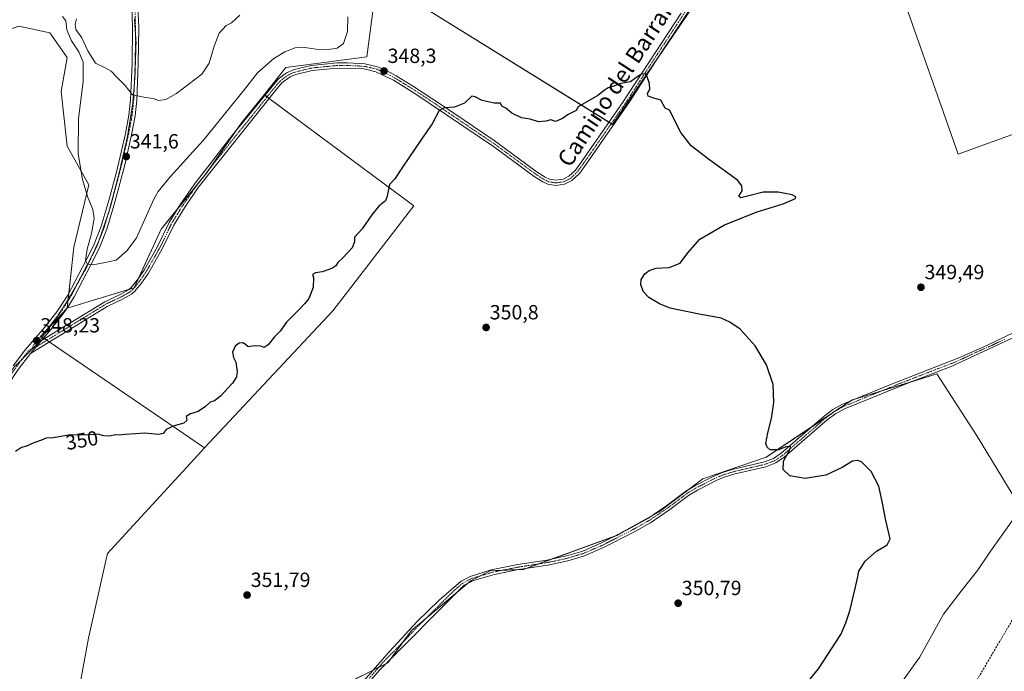
# Model space of a CAD drawing. Units: metres. Extents: x 601563 to 605041, y 4664395 to 4666758.
# Drawn here: x 603889 to 604369, y 4665323 to 4665641 of the extents above; entities that cross this region are included whole.
import ezdxf
from ezdxf.enums import TextEntityAlignment as Align

# ---------------------------------------------------------------- set-up
doc = ezdxf.new("R2010")
doc.units = ezdxf.units.M
doc.header["$MEASUREMENT"] = 0
for name, pattern in [('TRAZO_Y_PUNTO', [1, 0.5, -0.25, 0, -0.25]), ('TRAZOS2', [0.375, 0.25, -0.125]), ('TRAZOSX2', [1.5, 1, -0.5])]:
    doc.linetypes.add(name, pattern=pattern)
for name, color, linetype, lineweight in [('Camino', 19, 'Continuous', 0), ('Camino Cxs', 19, 'Continuous', 0), ('Camino eje', 39, 'TRAZO_Y_PUNTO', 13), ('Carátula', 7, 'Continuous', 5), ('Corriente artificial lineal', 5, 'TRAZOSX2', 13), ('Cultivos herbáceos CxS', 92, 'Continuous', 0), ('Cultivos leñosos', 92, 'Continuous', 0), ('Cultivos leñosos CxS', 92, 'Continuous', 0), ('Curva de nivel maestra', 36, 'Continuous', 30), ('Curva de nivel normal', 36, 'Continuous', 0), ('Matorral', 135, 'Continuous', 0), ('Matorral CxS', 135, 'Continuous', 0), ('Pista no pavimentada', 254, 'Continuous', 13), ('Pista no pavimentada Cxs', 254, 'Continuous', 0), ('Pista pavimentada eje', 135, 'TRAZO_Y_PUNTO', 0), ('Punto de cota en terreno', 7, 'Continuous', 0), ('Rótulo de curva de nivel directora', 19, 'Continuous', 0), ('Rótulo de punto de cota en terreno', 19, 'Continuous', 0), ('Texto cartográfico', 19, 'Continuous', 0), ('Vía pecuaria eje', 92, 'TRAZOS2', 0)]:
    doc.layers.add(name, color=color, linetype=linetype, lineweight=lineweight)
doc.styles.add('Arial', font='txt', dxfattribs={"height": 0.2})

# ---------------------------------------------------------------- blocks, each defined once
blk = doc.blocks.new('*U169')
at = {"layer": 'Curva de nivel normal', "color": 36, "linetype": 'Continuous', "lineweight": 0}
blk.add_polyline3d([(603916.29, 4665641.56, 340), (603915.59, 4665638.92, 340), (603915.96, 4665636.33, 340), (603918.8, 4665632.28, 340), (603921.77, 4665625.86, 340), (603925.52, 4665619.88, 340), (603929.53, 4665617.97, 340), (603933.23, 4665615.9, 340), (603936.12, 4665612.92, 340), (603940.02, 4665609.02, 340), (603943.53, 4665604.42, 340), (603946.76, 4665603.77, 340), (603949.96, 4665603.15, 340), (603953.61, 4665602.57, 340), (603956.26, 4665601.6, 340), (603959.88, 4665602.14, 340), (603964.98, 4665605, 340), (603970.51, 4665609.36, 340), (603977.42, 4665614.52, 340), (603981.02, 4665619.79, 340), (603983.36, 4665628.13, 340), (603985.84, 4665634.51, 340), (603989.2, 4665638.25, 340), (603991.81, 4665639.49, 340), (603995.98, 4665643.26, 340)], dxfattribs=at)
blk = doc.blocks.new('5PATER')
at = {"layer": 'Carátula', "linetype": 'Continuous', "lineweight": 5}
h = blk.add_hatch(color=250, dxfattribs=at)
edge = h.paths.add_edge_path()
edge.add_ellipse((0, 0.01), major_axis=(-1.33, -1.34), ratio=0.999422, start_angle=0, end_angle=360)

msp = doc.modelspace()

# ---------------------------------------------------------------- linework, layer by layer
at = {"layer": 'Camino', "color": 19, "linetype": 'Continuous', "lineweight": 0}
for points in [[(604216, 4665647.05, 348.84), (604202.24, 4665626.18, 349.66), (604185.97, 4665601.02, 350.09), (604164.84, 4665570.57, 350.3), (604161.48, 4665566.03, 350.35), (604157.88, 4665562.56, 350.34), (604154.3, 4665560.8, 350.37), (604150.03, 4665560.13, 350.37), (604146.13, 4665560.76, 350.39), (604143.61, 4665561.98, 350.37), (604139.46, 4665564.64, 350.37), (604119.56, 4665579.25, 350.34), (604081.32, 4665605.06, 349.39), (604070.91, 4665611.49, 348.6), (604062.23, 4665615.7, 348.11), (604056.54, 4665617.03, 347.83), (604043.45, 4665617.43, 347.54), (604031.11, 4665616.22, 347.61), (604023.22, 4665614.3, 347.57), (604020.53, 4665613.2, 347.54), (604016.48, 4665610.26, 347.52), (604013.28, 4665606.57, 347.65), (603975.68, 4665559.12, 348.23), (603968.89, 4665549.34, 348.33), (603963.66, 4665540.81, 348.29), (603958.05, 4665529.24, 348.32), (603951.37, 4665517.47, 348.04), (603947.9, 4665512.52, 347.98), (603944.77, 4665508.62, 348.03), (603943.13, 4665507.23, 347.99), (603938.78, 4665504.74, 347.9), (603931.25, 4665501.17, 348.08), (603914.29, 4665490.77, 348.54), (603893.79, 4665478.24, 348.6)], [(603899.24, 4665484.57, 348.31), (603912.95, 4665492.96, 348.23), (603930.03, 4665503.43, 347.68), (603937.6, 4665507.01, 347.38), (603941.65, 4665509.33, 347.58), (603942.92, 4665510.41, 347.56), (603945.85, 4665514.06, 347.56), (603949.2, 4665518.84, 347.56), (603955.79, 4665530.43, 348.02), (603961.42, 4665542.04, 348.01), (603966.63, 4665550.57, 347.92), (603973.62, 4665560.65, 347.83), (603992.03, 4665584.34, 347.35), (604014.57, 4665611.99, 347.25), (604018.74, 4665615.16, 347.27), (604022.43, 4665616.74, 347.33), (604030.68, 4665618.75, 347.38), (604043.36, 4665620, 347.02), (604048.36, 4665620.08, 347.19), (604056.88, 4665619.59, 347.73), (604063.1, 4665618.13, 348.05), (604067.69, 4665616.13, 348.3), (604072.14, 4665613.73, 348.61), (604080.66, 4665608.53, 349.28), (604095.21, 4665598.93, 349.92), (604120, 4665582.06, 350.27), (604140.91, 4665566.75, 350.34), (604144.86, 4665564.21, 350.36), (604146.91, 4665563.23, 350.37), (604150.03, 4665562.72, 350.34), (604153.52, 4665563.27, 350.31), (604156.39, 4665564.68, 350.27), (604159.55, 4665567.72, 350.29), (604162.53, 4665571.74, 350.3), (604182.75, 4665600.79, 350.11), (604211.15, 4665644.25, 348.91)], [(604053.81, 4665315.62, 351.59), (604068.86, 4665332.86, 351.42), (604082.45, 4665347.41, 351.29), (604093.18, 4665357.87, 351.3), (604103.86, 4665367.15, 351.28), (604108.3, 4665369.47, 351.29), (604118.46, 4665372.57, 351.19), (604131.45, 4665375.18, 351.08), (604145.66, 4665377.4, 350.93), (604155.26, 4665379.46, 350.85), (604163.13, 4665381.83, 350.86), (604172.31, 4665385.82, 350.78), (604185.82, 4665392.7, 350.7), (604194.88, 4665397.75, 350.56), (604204.2, 4665404.06, 350.55), (604213.36, 4665410.99, 350.45), (604217.83, 4665413.68, 350.45), (604226.71, 4665418.26, 350.38), (604231.2, 4665420.16, 350.32), (604235.98, 4665421.62, 350.28), (604251.72, 4665425.34, 350.07), (604256.13, 4665427, 350.03), (604259.91, 4665429.54, 349.97), (604280.82, 4665447.69, 349.77), (604285.05, 4665450.86, 349.71), (604289.41, 4665453.3, 349.69), (604312.83, 4665462.94, 349.87), (604346.45, 4665476.05, 349.72), (604360.16, 4665482.13, 349.5), (604373.71, 4665488.59, 349.42)], [(604385.83, 4665491.91, 349.2), (604342.8, 4665471.84, 349.71), (604322.42, 4665464.07, 349.85), (604290.78, 4665451.2, 349.74), (604286.4, 4665448.77, 349.75), (604282.38, 4665445.76, 349.76), (604261.42, 4665427.58, 349.95), (604257.27, 4665424.78, 350.01), (604252.44, 4665422.97, 350.09), (604236.83, 4665419.29, 350.22), (604232.04, 4665417.83, 350.28), (604228.24, 4665416.25, 350.27), (604219.03, 4665411.52, 350.33), (604214.75, 4665408.94, 350.35), (604205.64, 4665402.05, 350.43), (604196.18, 4665395.65, 350.49), (604187.45, 4665390.76, 350.6), (604173.51, 4665383.65, 350.69), (604163.99, 4665379.51, 350.73), (604155.88, 4665377.06, 350.8), (604146.11, 4665374.96, 350.87), (604131.88, 4665372.75, 351.08), (604120.03, 4665370.39, 351.12), (604109.8, 4665367.36, 351.26), (604105.33, 4665365.12, 351.25), (604064.02, 4665323.73, 351.62), (604055.61, 4665313.92, 351.59)], [(603893.79, 4665478.24, 348.6), (603899.24, 4665484.57, 348.31)]]:
    msp.add_polyline3d(points, dxfattribs=at)
at = {"layer": 'Camino Cxs', "color": 19, "linetype": 'Continuous', "lineweight": 0}
for points in [[(604216, 4665647.05, 348.84), (604202.24, 4665626.18, 349.66), (604185.97, 4665601.02, 350.09), (604164.84, 4665570.57, 350.3), (604161.48, 4665566.03, 350.35), (604157.88, 4665562.56, 350.34), (604154.3, 4665560.8, 350.37), (604150.03, 4665560.13, 350.37), (604146.13, 4665560.76, 350.39), (604143.61, 4665561.98, 350.37), (604139.46, 4665564.64, 350.37), (604119.56, 4665579.25, 350.34), (604081.32, 4665605.06, 349.39), (604070.91, 4665611.49, 348.6), (604062.23, 4665615.7, 348.11), (604056.54, 4665617.03, 347.83), (604043.45, 4665617.43, 347.54), (604031.11, 4665616.22, 347.61), (604023.22, 4665614.3, 347.57), (604020.53, 4665613.2, 347.54), (604016.48, 4665610.26, 347.52), (604013.28, 4665606.57, 347.65), (603975.68, 4665559.12, 348.23), (603968.89, 4665549.34, 348.33), (603963.66, 4665540.81, 348.29), (603958.05, 4665529.24, 348.32), (603951.37, 4665517.47, 348.04), (603947.9, 4665512.52, 347.98), (603944.77, 4665508.62, 348.03), (603943.13, 4665507.23, 347.99), (603938.78, 4665504.74, 347.9), (603931.25, 4665501.17, 348.08), (603914.29, 4665490.77, 348.54), (603893.79, 4665478.24, 348.6), (603893.79, 4665478.24, 348.6), (603899.24, 4665484.57, 348.31), (603912.95, 4665492.96, 348.23), (603930.03, 4665503.43, 347.68), (603937.6, 4665507.01, 347.38), (603941.65, 4665509.33, 347.58), (603942.92, 4665510.41, 347.56), (603945.85, 4665514.06, 347.56), (603949.2, 4665518.84, 347.56), (603955.79, 4665530.43, 348.02), (603961.42, 4665542.04, 348.01), (603966.63, 4665550.57, 347.92), (603973.62, 4665560.65, 347.83), (603992.03, 4665584.34, 347.35), (604014.57, 4665611.99, 347.25), (604018.74, 4665615.16, 347.27), (604022.43, 4665616.74, 347.33), (604030.68, 4665618.75, 347.38), (604043.36, 4665620, 347.02), (604048.36, 4665620.08, 347.19), (604056.88, 4665619.59, 347.73), (604063.1, 4665618.13, 348.05), (604067.69, 4665616.13, 348.3), (604072.14, 4665613.73, 348.61), (604080.66, 4665608.53, 349.28), (604095.21, 4665598.93, 349.92), (604120, 4665582.06, 350.27), (604140.91, 4665566.75, 350.34), (604144.86, 4665564.21, 350.36), (604146.91, 4665563.23, 350.37), (604150.03, 4665562.72, 350.34), (604153.52, 4665563.27, 350.31), (604156.39, 4665564.68, 350.27), (604159.55, 4665567.72, 350.29), (604162.53, 4665571.74, 350.3), (604182.75, 4665600.79, 350.11), (604211.15, 4665644.25, 348.91)], [(604053.81, 4665315.62, 351.59), (604068.86, 4665332.86, 351.42), (604082.45, 4665347.41, 351.29), (604093.18, 4665357.87, 351.3), (604103.86, 4665367.15, 351.28), (604108.3, 4665369.47, 351.29), (604118.46, 4665372.57, 351.19), (604131.45, 4665375.18, 351.08), (604145.66, 4665377.4, 350.93), (604155.26, 4665379.46, 350.85), (604163.13, 4665381.83, 350.86), (604172.31, 4665385.82, 350.78), (604185.82, 4665392.7, 350.7), (604194.88, 4665397.75, 350.56), (604204.2, 4665404.06, 350.55), (604213.36, 4665410.99, 350.45), (604217.83, 4665413.68, 350.45), (604226.71, 4665418.26, 350.38), (604231.2, 4665420.16, 350.32), (604235.98, 4665421.62, 350.28), (604251.72, 4665425.34, 350.07), (604256.13, 4665427, 350.03), (604259.91, 4665429.54, 349.97), (604280.82, 4665447.69, 349.77), (604285.05, 4665450.86, 349.71), (604289.41, 4665453.3, 349.69), (604312.83, 4665462.94, 349.87), (604346.45, 4665476.05, 349.72), (604360.16, 4665482.13, 349.5), (604373.71, 4665488.59, 349.42)], [(604385.83, 4665491.91, 349.2), (604342.8, 4665471.84, 349.71), (604322.42, 4665464.07, 349.85), (604290.78, 4665451.2, 349.74), (604286.4, 4665448.77, 349.75), (604282.38, 4665445.76, 349.76), (604261.42, 4665427.58, 349.95), (604257.27, 4665424.78, 350.01), (604252.44, 4665422.97, 350.09), (604236.83, 4665419.29, 350.22), (604232.04, 4665417.83, 350.28), (604228.24, 4665416.25, 350.27), (604219.03, 4665411.52, 350.33), (604214.75, 4665408.94, 350.35), (604205.64, 4665402.05, 350.43), (604196.18, 4665395.65, 350.49), (604187.45, 4665390.76, 350.6), (604173.51, 4665383.65, 350.69), (604163.99, 4665379.51, 350.73), (604155.88, 4665377.06, 350.8), (604146.11, 4665374.96, 350.87), (604131.88, 4665372.75, 351.08), (604120.03, 4665370.39, 351.12), (604109.8, 4665367.36, 351.26), (604105.33, 4665365.12, 351.25), (604064.02, 4665323.73, 351.62), (604055.61, 4665313.92, 351.59)]]:
    msp.add_polyline3d(points, dxfattribs=at)
at = {"layer": 'Camino eje', "color": 39, "linetype": 'TRAZO_Y_PUNTO', "lineweight": 13}
for points in [[(604213.58, 4665645.65, 348.86), (604209.8, 4665639.88, 349.13), (604202.92, 4665629.45, 349.56), (604192.5, 4665613.49, 349.97), (604184.36, 4665600.91, 350.1), (604173.8, 4665585.68, 350.22), (604163.69, 4665571.16, 350.3), (604160.52, 4665566.88, 350.33), (604157.14, 4665563.62, 350.3), (604153.91, 4665562.04, 350.34), (604150.03, 4665561.43, 350.36), (604146.52, 4665562, 350.38), (604144.24, 4665563.1, 350.38), (604140.19, 4665565.7, 350.36), (604119.78, 4665580.66, 350.31), (604110.22, 4665587.11, 350.26), (604097.83, 4665595.54, 350.03), (604088.27, 4665602, 349.71), (604080.99, 4665606.8, 349.33), (604075.79, 4665610.01, 348.92), (604071.53, 4665612.61, 348.61), (604069.3, 4665613.81, 348.47), (604064.96, 4665615.92, 348.2), (604062.67, 4665616.92, 348.08), (604056.71, 4665618.31, 347.78), (604052.45, 4665618.56, 347.64), (604045.91, 4665618.76, 347.42), (604043.41, 4665618.72, 347.42), (604030.9, 4665617.49, 347.52), (604022.83, 4665615.52, 347.45), (604021.48, 4665614.97, 347.44), (604019.64, 4665614.18, 347.42), (604017.61, 4665612.71, 347.43), (604015.53, 4665611.13, 347.4), (604013.93, 4665609.28, 347.47), (604011.11, 4665605.82, 347.56), (604001.71, 4665593.96, 347.72), (603993.26, 4665583.59, 347.66), (603983.86, 4665571.73, 347.72), (603974.65, 4665559.89, 348.06), (603967.76, 4665549.96, 348.14), (603962.54, 4665541.43, 348.15), (603956.92, 4665529.84, 348.2), (603950.29, 4665518.16, 347.81), (603946.88, 4665513.29, 347.82), (603943.85, 4665509.52, 347.81), (603942.39, 4665508.28, 347.82), (603938.19, 4665505.88, 347.65), (603930.64, 4665502.3, 347.87), (603913.62, 4665491.87, 348.38), (603896.52, 4665481.41, 348.44), (603894.82, 4665480.98, 348.47)], [(604369.01, 4665485.23, 349.37), (604362.24, 4665482, 349.46), (604355.38, 4665478.96, 349.52), (604344.63, 4665473.95, 349.72), (604334.44, 4665470.06, 349.81), (604317.63, 4665463.51, 349.86), (604301.81, 4665457.07, 349.88), (604290.1, 4665452.25, 349.72), (604285.73, 4665449.82, 349.73), (604281.6, 4665446.73, 349.77), (604260.67, 4665428.56, 349.98), (604256.7, 4665425.89, 350.02), (604252.08, 4665424.16, 350.08), (604236.41, 4665420.46, 350.25), (604231.62, 4665419, 350.31), (604227.48, 4665417.26, 350.33), (604218.43, 4665412.6, 350.39), (604214.06, 4665409.97, 350.4), (604204.92, 4665403.06, 350.5), (604195.53, 4665396.7, 350.53), (604186.64, 4665391.73, 350.65), (604172.91, 4665384.74, 350.74), (604163.56, 4665380.67, 350.8), (604155.57, 4665378.26, 350.85), (604145.89, 4665376.18, 350.9), (604131.67, 4665373.97, 351.1), (604119.25, 4665371.48, 351.15), (604114.13, 4665369.97, 351.2), (604109.05, 4665368.42, 351.31), (604106.82, 4665367.3, 351.3), (604104.6, 4665366.14, 351.27), (604099.26, 4665361.5, 351.28), (604088.93, 4665351.15, 351.29), (604083.56, 4665345.92, 351.33), (604076.77, 4665338.64, 351.44), (604066.44, 4665328.3, 351.58), (604058.92, 4665319.68, 351.6)]]:
    msp.add_polyline3d(points, dxfattribs=at)
at = {"layer": 'Corriente artificial lineal', "color": 5, "linetype": 'TRAZOSX2', "lineweight": 13}
msp.add_polyline3d([(604354.58, 4665317.56, 341.55), (604375.54, 4665353.14, 341.67)], dxfattribs=at)
at = {"layer": 'Cultivos herbáceos CxS', "color": 92, "linetype": 'Continuous', "lineweight": 0}
for points in [[(604062.88, 4665661.26, 347.88), (604175.94, 4665591.01, 350.19), (604177.03, 4665590.34, 350.2), (604177.68, 4665589.93, 350.19), (604200.13, 4665622.92, 349.73), (604216.99, 4665647.69, 348.81), (604247.83, 4665697.62, 347.11), (604250.68, 4665702.24, 347.09), (604266.89, 4665726.55, 347.41), (604268.33, 4665728.71, 347.44), (604270.25, 4665730.07, 347.37), (604277.53, 4665735.23, 347.37), (604287.58, 4665742.35, 347.15), (604346.14, 4665575.49, 349.1), (604377.6, 4665586.82, 348.82), (604428.82, 4665603.9, 347.64), (604492.5, 4665552.92, 347.93), (604493.52, 4665552.11, 347.86), (604494.53, 4665551.29, 347.78), (604498.17, 4665548.38, 347.4), (604540.85, 4665590.02, 346.1), (604582.46, 4665626.31, 342.91)], [(604377.6, 4665586.82, 348.82), (604346.14, 4665575.49, 349.1), (604287.58, 4665742.35, 347.15)], [(604216.99, 4665647.69, 348.81), (604177.68, 4665589.93, 350.19), (604062.88, 4665661.26, 347.88)], [(604007.77, 4665604.49, 347.15), (603996.73, 4665590.8, 347.26), (603993.44, 4665586.07, 347.33), (603980.2, 4665567.03, 347.93), (603979.66, 4665566.25, 347.96), (603977.98, 4665564.18, 348.15), (603965.5, 4665548.72, 348.05), (603957.56, 4665538.89, 347.69), (603946.66, 4665515.22, 347.55), (603944.34, 4665510.18, 347.78), (603941.7, 4665509.37, 347.58), (603911.71, 4665500.26, 347.25)], [(603978.76, 4665432.11, 350.63), (604041.23, 4665498.99, 350.5), (604080.79, 4665550.19, 350.39), (604010.2, 4665602.68, 347.66), (604009.2, 4665603.42, 347.45), (604008.2, 4665604.17, 347.25), (604007.77, 4665604.49, 347.15)], [(603911.71, 4665500.26, 347.25), (603911.5, 4665500.04, 347.27), (603904.32, 4665492.42, 347.85), (603900.53, 4665488.4, 348.05), (603898.89, 4665486.66, 348.2), (603898.98, 4665486.6, 348.2), (603899.57, 4665486.19, 348.22), (603900.24, 4665485.74, 348.24), (603900.67, 4665485.45, 348.26), (603901.83, 4665484.65, 348.36), (603902.99, 4665483.86, 348.51), (603978.76, 4665432.11, 350.63)]]:
    msp.add_polyline3d(points, dxfattribs=at)
msp.add_polyline3d([(603978.76, 4665432.11, 350.63), (603898.89, 4665486.66, 348.2), (603911.71, 4665500.26, 347.25), (603944.34, 4665510.18, 347.78), (603957.56, 4665538.89, 347.69), (603979.66, 4665566.25, 347.96), (603996.73, 4665590.8, 347.26), (604007.77, 4665604.49, 347.15), (604080.79, 4665550.19, 350.39), (604041.23, 4665498.99, 350.5), (603978.76, 4665432.11, 350.63)], close=True, dxfattribs=at)
at = {"layer": 'Cultivos leñosos', "color": 92, "linetype": 'Continuous', "lineweight": 0}
for points in [[(604062.88, 4665661.26, 347.88), (604175.94, 4665591.01, 350.19), (604177.03, 4665590.34, 350.2), (604177.68, 4665589.93, 350.19), (604200.13, 4665622.92, 349.73), (604216.99, 4665647.69, 348.81), (604247.83, 4665697.62, 347.11), (604250.68, 4665702.24, 347.09), (604266.89, 4665726.55, 347.41), (604268.33, 4665728.71, 347.44), (604270.25, 4665730.07, 347.37), (604277.53, 4665735.23, 347.37), (604287.58, 4665742.35, 347.15), (604346.14, 4665575.49, 349.1), (604377.6, 4665586.82, 348.82), (604428.82, 4665603.9, 347.64), (604492.5, 4665552.92, 347.93), (604493.52, 4665552.11, 347.86), (604494.53, 4665551.29, 347.78), (604498.17, 4665548.38, 347.4), (604540.85, 4665590.02, 346.1), (604582.46, 4665626.31, 342.91)], [(604062.88, 4665661.26, 347.88), (604057.88, 4665623, 347.62), (604018.4, 4665617.67, 347), (604007.77, 4665604.49, 347.15)], [(603668.02, 4665549.17, 350.71), (603683.43, 4665573.32, 349.66), (603714.31, 4665588.84, 349.82), (603741.88, 4665605.92, 347.74), (603765.49, 4665602.55, 348.01), (603808.2, 4665605.92, 348.99), (603828.48, 4665613.4, 349.18), (603861.55, 4665628.34, 348.11), (603888.23, 4665637.95, 347.03), (603903.24, 4665634.59, 347.28), (603911.7, 4665622.66, 347.39), (603908.8, 4665606.08, 347.52), (603911.79, 4665579.43, 346.1), (603922.27, 4665560.54, 344.42), (603914.9, 4665530.13, 346.59), (603912.48, 4665507.48, 346.63), (603912.16, 4665504.54, 346.82), (603912.08, 4665503.8, 346.86), (603911.71, 4665500.34, 347.24), (603911.71, 4665500.28, 347.25), (603911.71, 4665500.26, 347.25)], [(603978.76, 4665432.11, 350.63), (604041.23, 4665498.99, 350.5), (604080.79, 4665550.19, 350.39), (604010.2, 4665602.68, 347.66), (604009.2, 4665603.42, 347.45), (604008.2, 4665604.17, 347.25), (604007.77, 4665604.49, 347.15)], [(603911.71, 4665500.26, 347.25), (603911.5, 4665500.04, 347.27), (603904.32, 4665492.42, 347.85), (603900.53, 4665488.4, 348.05), (603898.89, 4665486.66, 348.2), (603898.98, 4665486.6, 348.2), (603899.57, 4665486.19, 348.22), (603900.24, 4665485.74, 348.24), (603900.67, 4665485.45, 348.26), (603901.83, 4665484.65, 348.36), (603902.99, 4665483.86, 348.51), (603978.76, 4665432.11, 350.63)], [(604017.95, 4665302.34, 351.71), (604060.89, 4665323.74, 351.58), (604063.66, 4665325.12, 351.58), (604067.12, 4665326.84, 351.59), (604068.05, 4665327.3, 351.57), (604069.34, 4665329.06, 351.52), (604075.29, 4665337.17, 351.41), (604079.63, 4665343.07, 351.39), (604086.58, 4665348.86, 351.34), (604093.59, 4665354.7, 351.29), (604102.22, 4665362, 351.26), (604106.73, 4665365.82, 351.25), (604108.72, 4665367.5, 351.28), (604112.88, 4665369.59, 351.23), (604118.03, 4665372.16, 351.19), (604123.85, 4665372.4, 351.14), (604131.81, 4665372.74, 351.08), (604134.24, 4665372.84, 351.01), (604135.57, 4665373.32, 350.99), (604141.54, 4665375.5, 350.92), (604148.27, 4665377.96, 350.91), (604178.66, 4665389.06, 350.73), (604179.77, 4665389.46, 350.7), (604183.01, 4665391.27, 350.7), (604196.15, 4665398.61, 350.57), (604200.35, 4665400.96, 350.53), (604215.19, 4665412.09, 350.46), (604221.69, 4665416.97, 350.37), (604252.64, 4665427.65, 350.02), (604274.63, 4665442.32, 349.82), (604284.53, 4665448.92, 349.76), (604286.62, 4665450.31, 349.71), (604293.82, 4665455.11, 349.74), (604294.25, 4665455.4, 349.74), (604295.32, 4665455.73, 349.75), (604308.46, 4665459.78, 349.9), (604322.49, 4665464.1, 349.85), (604335.86, 4665468.21, 349.76), (604355.07, 4665438.32, 349.12), (604375.34, 4665405.23, 345.47)], [(604017.95, 4665302.34, 351.71), (604060.89, 4665323.74, 351.58), (604063.66, 4665325.12, 351.58), (604067.12, 4665326.84, 351.59), (604068.05, 4665327.3, 351.57), (604069.34, 4665329.06, 351.52), (604075.29, 4665337.17, 351.41), (604079.63, 4665343.07, 351.39), (604086.58, 4665348.86, 351.34), (604093.59, 4665354.7, 351.29), (604102.22, 4665362, 351.26), (604106.73, 4665365.82, 351.25), (604108.72, 4665367.5, 351.28), (604112.88, 4665369.59, 351.23), (604118.03, 4665372.16, 351.19), (604123.85, 4665372.4, 351.14), (604131.81, 4665372.74, 351.08), (604134.24, 4665372.84, 351.01), (604135.57, 4665373.32, 350.99), (604141.54, 4665375.5, 350.92), (604148.27, 4665377.96, 350.91), (604178.66, 4665389.06, 350.73), (604179.77, 4665389.46, 350.7), (604183.01, 4665391.27, 350.7), (604196.15, 4665398.61, 350.57), (604200.35, 4665400.96, 350.53), (604215.19, 4665412.09, 350.46), (604221.69, 4665416.97, 350.37), (604252.64, 4665427.65, 350.02), (604274.63, 4665442.32, 349.82), (604284.53, 4665448.92, 349.76), (604286.62, 4665450.31, 349.71), (604293.82, 4665455.11, 349.74), (604294.25, 4665455.4, 349.74), (604295.32, 4665455.73, 349.75), (604308.46, 4665459.78, 349.9), (604322.49, 4665464.1, 349.85), (604335.86, 4665468.21, 349.76), (604355.07, 4665438.32, 349.12), (604375.34, 4665405.23, 345.47)], [(603978.76, 4665432.11, 350.63), (603973.59, 4665426.57, 350.6), (603936.56, 4665386.23, 351.31), (603931.47, 4665380.68, 351.62), (603930.82, 4665377.79, 351.82), (603922.19, 4665339.3, 352.07), (603904.85, 4665245.76, 352.24), (603912.3, 4665218.07, 352.66)], [(603978.76, 4665432.11, 350.63), (603973.59, 4665426.57, 350.6), (603936.56, 4665386.23, 351.31), (603931.47, 4665380.68, 351.62), (603930.82, 4665377.79, 351.82), (603922.19, 4665339.3, 352.07), (603904.85, 4665245.76, 352.24), (603912.3, 4665218.07, 352.66)]]:
    msp.add_polyline3d(points, dxfattribs=at)
at = {"layer": 'Cultivos leñosos CxS', "color": 92, "linetype": 'Continuous', "lineweight": 0}
for points in [[(603904.85, 4665245.76, 352.24), (603922.19, 4665339.3, 352.07), (603930.82, 4665377.79, 351.82), (603931.47, 4665380.68, 351.62), (603936.56, 4665386.23, 351.31), (603973.59, 4665426.57, 350.6), (603978.76, 4665432.11, 350.63), (604041.23, 4665498.99, 350.5), (604080.79, 4665550.19, 350.39), (604007.77, 4665604.49, 347.15), (604018.4, 4665617.67, 347), (604057.88, 4665623, 347.62), (604062.88, 4665661.26, 347.88), (604177.68, 4665589.93, 350.19), (604216.99, 4665647.69, 348.81), (604250.68, 4665702.24, 347.09), (604268.33, 4665728.71, 347.44), (604287.58, 4665742.35, 347.15), (604346.14, 4665575.49, 349.1), (604377.6, 4665586.82, 348.82)], [(603888.23, 4665637.95, 347.03), (603903.24, 4665634.59, 347.28), (603911.7, 4665622.66, 347.39), (603908.8, 4665606.08, 347.52), (603911.79, 4665579.43, 346.1), (603922.27, 4665560.54, 344.42), (603914.9, 4665530.13, 346.59), (603911.71, 4665500.28, 347.25), (603911.71, 4665500.26, 347.25), (603898.89, 4665486.66, 348.2), (603978.76, 4665432.11, 350.63), (603973.59, 4665426.57, 350.6), (603936.56, 4665386.23, 351.31), (603931.47, 4665380.68, 351.62), (603930.82, 4665377.79, 351.82), (603922.19, 4665339.3, 352.07), (603904.85, 4665245.76, 352.24)], [(604017.95, 4665302.34, 351.71), (604068.05, 4665327.3, 351.57), (604079.63, 4665343.07, 351.39), (604093.59, 4665354.7, 351.29), (604108.72, 4665367.5, 351.28), (604118.03, 4665372.16, 351.19), (604134.24, 4665372.84, 351.01), (604179.77, 4665389.46, 350.7), (604200.35, 4665400.96, 350.53), (604221.69, 4665416.97, 350.37), (604252.64, 4665427.65, 350.02), (604294.25, 4665455.4, 349.74), (604335.86, 4665468.21, 349.76), (604355.07, 4665438.32, 349.12), (604375.34, 4665405.23, 345.47)], [(604375.34, 4665405.23, 345.47), (604355.07, 4665438.32, 349.12), (604335.86, 4665468.21, 349.76), (604294.25, 4665455.4, 349.74), (604252.64, 4665427.65, 350.02), (604221.69, 4665416.97, 350.37), (604200.35, 4665400.96, 350.53), (604179.77, 4665389.46, 350.7), (604134.24, 4665372.84, 351.01), (604118.03, 4665372.16, 351.19), (604108.72, 4665367.5, 351.28), (604093.59, 4665354.7, 351.29), (604079.63, 4665343.07, 351.39), (604068.05, 4665327.3, 351.57), (604017.95, 4665302.34, 351.71)]]:
    msp.add_polyline3d(points, dxfattribs=at)
at = {"layer": 'Curva de nivel maestra', "color": 36, "linetype": 'Continuous', "lineweight": 30}
msp.add_polyline3d([(604270.09, 4665314.5, 350), (604278.07, 4665324.3, 350), (604288.92, 4665341.12, 350), (604291.44, 4665346.79, 350), (604293.34, 4665352.57, 350), (604295.91, 4665363.57, 350), (604297.17, 4665368.57, 350), (604297.73, 4665371.98, 350), (604300.9, 4665376.88, 350), (604306.39, 4665381.67, 350), (604311.55, 4665384.91, 350), (604312.97, 4665387.69, 350), (604310.95, 4665396.76, 350), (604309.12, 4665406, 350), (604307.54, 4665413.51, 350), (604303.81, 4665420.59, 350), (604299.04, 4665425.41, 350), (604297.05, 4665426.06, 350), (604294.66, 4665425.6, 350), (604289.62, 4665422.52, 350), (604281.66, 4665418.88, 350), (604271.62, 4665417.19, 350), (604264.07, 4665418.47, 350), (604260.82, 4665421.53, 350), (604260.99, 4665425.6, 350), (604263.35, 4665429.72, 350), (604264.6, 4665432.59, 350), (604262.6, 4665432.87, 350), (604258.64, 4665431.27, 350), (604254.56, 4665431.2, 350), (604252.99, 4665432.54, 350), (604252.42, 4665434.23, 350), (604253.32, 4665439.51, 350), (604255.21, 4665446.41, 350), (604256.33, 4665454.32, 350), (604255.98, 4665463.13, 350), (604252.77, 4665472.62, 350), (604247.19, 4665481.93, 350), (604239.87, 4665490.02, 350), (604234.92, 4665493.46, 350), (604230.55, 4665495.37, 350), (604219.1, 4665497.55, 350), (604205.77, 4665500.36, 350), (604200.48, 4665502.43, 350), (604195.41, 4665505.52, 350), (604192.8, 4665508.22, 350), (604191.39, 4665511.65, 350), (604191.63, 4665514.28, 350), (604193.35, 4665517.13, 350), (604195.54, 4665518.77, 350), (604198.89, 4665519.82, 350), (604205.33, 4665520.11, 350), (604210.58, 4665522.2, 350), (604214.44, 4665527.38, 350), (604220.28, 4665533.98, 350), (604232.25, 4665541, 350), (604248.13, 4665547.26, 350), (604260.87, 4665551.25, 350), (604266.85, 4665553.79, 350), (604267.06, 4665554.72, 350), (604265.27, 4665555.69, 350), (604258.44, 4665556.87, 350), (604251.03, 4665556.89, 350), (604244.7, 4665555.33, 350), (604240.26, 4665554.23, 350), (604239.25, 4665555, 350), (604240.94, 4665557.55, 350), (604240.76, 4665560.02, 350), (604238.56, 4665562.84, 350), (604225.09, 4665572.47, 350), (604215.99, 4665579.57, 350), (604210.92, 4665585.96, 350), (604205.5, 4665596.96, 350), (604203.28, 4665597.95, 350), (604201.28, 4665601.87, 350), (604197.76, 4665602.71, 350), (604195.1, 4665603.82, 350), (604194.63, 4665604.98, 350), (604195.78, 4665606.96, 350), (604195.68, 4665609.93, 350), (604194.36, 4665613.62, 350), (604193.74, 4665614.69, 350), (604191.71, 4665614.57, 350), (604189.04, 4665612.7, 350), (604186.42, 4665610.69, 350), (604181.78, 4665609.89, 350), (604177.86, 4665608.46, 350), (604175.53, 4665607.76, 350), (604173.53, 4665606.57, 350), (604170.53, 4665604.02, 350), (604160.86, 4665598.6, 350), (604159.86, 4665596.79, 350), (604156.06, 4665594.79, 350), (604153.2, 4665592.79, 350), (604149.86, 4665591.46, 350), (604147.53, 4665592.22, 350), (604145.2, 4665591.5, 350), (604141.53, 4665591.22, 350), (604137.53, 4665592.46, 350), (604133.3, 4665593.23, 350), (604128.63, 4665595.47, 350), (604125.59, 4665597.85, 350), (604123.68, 4665598.85, 350), (604123.01, 4665600.27, 350), (604119.96, 4665600.36, 350), (604114.16, 4665601.66, 350), (604110.64, 4665603.38, 350), (604108.98, 4665603.76, 350), (604105.53, 4665600.4, 350), (604100.61, 4665598.39, 350), (604095.48, 4665598.07, 350), (604093.15, 4665596.79, 350), (604089.75, 4665590.18, 350), (604084.54, 4665582.81, 350), (604075.18, 4665569.12, 350), (604071.54, 4665563.46, 350), (604068.94, 4665560.64, 350), (604067.74, 4665554.97, 350), (604066.97, 4665552.71, 350), (604063.75, 4665550.12, 350), (604060.31, 4665545.92, 350), (604055.62, 4665538.98, 350), (604051.89, 4665535, 350), (604051.8, 4665532.74, 350), (604050.62, 4665529.78, 350), (604046.2, 4665524.88, 350), (604043.75, 4665522.66, 350), (604042.75, 4665520.96, 350), (604040.75, 4665519.62, 350), (604036.03, 4665518.12, 350), (604032.75, 4665517.62, 350), (604031.38, 4665516.75, 350), (604031.92, 4665515.29, 350), (604031.64, 4665510.44, 350), (604029.64, 4665505.07, 350), (604027.65, 4665502.66, 350), (604025, 4665499.79, 350), (604018.7, 4665493.46, 350), (604015.61, 4665489.12, 350), (604012.78, 4665486.3, 350), (604009.75, 4665482.49, 350), (604007.71, 4665481.14, 350), (604006.15, 4665481.75, 350), (604003.02, 4665481.94, 350), (603999.99, 4665481.37, 350), (603998.74, 4665482.6, 350), (603997.42, 4665483.46, 350), (603995.53, 4665483.21, 350), (603993.62, 4665481.79, 350), (603992.42, 4665478.88, 350), (603992.82, 4665476.24, 350), (603993.97, 4665473.98, 350), (603994.62, 4665469.46, 350), (603994.32, 4665466.79, 350), (603992.34, 4665463.69, 350), (603986.53, 4665457.4, 350), (603983.53, 4665455.03, 350), (603981.53, 4665454.38, 350), (603979.2, 4665452.27, 350), (603975.53, 4665449.85, 350), (603971.86, 4665448.72, 350), (603969.7, 4665447.54, 350), (603970.02, 4665445.51, 350), (603968.69, 4665444.24, 350), (603963.86, 4665442.96, 350), (603960.05, 4665441.05, 350), (603958.61, 4665439.12, 350), (603956.21, 4665438.75, 350), (603949.49, 4665439.37, 350), (603945.02, 4665438.95, 350), (603940.07, 4665438.66, 350), (603937.03, 4665438.29, 350), (603935.2, 4665438.46, 350), (603932.4, 4665437.82, 350), (603929.66, 4665438.01, 350), (603926.72, 4665438.82, 350), (603920.66, 4665438.34, 350), (603913.27, 4665438.46, 350), (603904.92, 4665437.01, 350), (603901.53, 4665436.94, 350), (603899.2, 4665435.84, 350), (603895.53, 4665434.56, 350), (603891.86, 4665432.92, 350), (603889.53, 4665432.4, 350), (603886.53, 4665430.42, 350)], dxfattribs=at)
at = {"layer": 'Curva de nivel normal', "color": 36, "linetype": 'Continuous', "lineweight": 0}
for points in [[(604048.58, 4665642.49, 345), (604048.5, 4665635.3, 345), (604046.49, 4665629.49, 345), (604043.32, 4665627.2, 345), (604038.95, 4665626.51, 345), (604033.14, 4665626.64, 345), (604026.53, 4665627.62, 345), (604022.86, 4665627.36, 345), (604017.86, 4665625.39, 345), (604012.53, 4665622.08, 345), (604004.53, 4665615.2, 345), (603998.86, 4665607.86, 345), (603978.01, 4665582.06, 345), (603961.95, 4665564.43, 345), (603956.05, 4665557.2, 345), (603954.01, 4665553.48, 345), (603945.53, 4665534.56, 345), (603940.92, 4665528.53, 345), (603935.59, 4665523.72, 345), (603929.41, 4665522.4, 345), (603924.17, 4665521.52, 345), (603921.68, 4665521.68, 345), (603920.7, 4665523.58, 345), (603921.42, 4665529.12, 345), (603923.64, 4665536.79, 345), (603924.83, 4665543.99, 345), (603924.24, 4665548.53, 345), (603921.66, 4665554.75, 345), (603919.13, 4665563.16, 345), (603917.08, 4665575.59, 345), (603917.27, 4665592.68, 345), (603919.52, 4665611.11, 345), (603919.5, 4665620.42, 345), (603917.44, 4665625.37, 345), (603913.85, 4665630.78, 345), (603911.5, 4665636.13, 345), (603911.11, 4665640.52, 345), (603909.37, 4665642.64, 345)], [(604317.8, 4665316.46, 345), (604327.33, 4665329.89, 345), (604338.99, 4665351.07, 345), (604348.21, 4665362.91, 345), (604351.87, 4665367.63, 345), (604355.58, 4665372.32, 345), (604361.36, 4665380.74, 345), (604372.91, 4665397.08, 345)]]:
    msp.add_polyline3d(points, dxfattribs=at)
at = {"layer": 'Matorral', "color": 135, "linetype": 'Continuous', "lineweight": 0}
for points in [[(604062.88, 4665661.26, 347.88), (604057.88, 4665623, 347.62), (604018.4, 4665617.67, 347), (604007.77, 4665604.49, 347.15)], [(603668.02, 4665549.17, 350.71), (603683.43, 4665573.32, 349.66), (603714.31, 4665588.84, 349.82), (603741.88, 4665605.92, 347.74), (603765.49, 4665602.55, 348.01), (603808.2, 4665605.92, 348.99), (603828.48, 4665613.4, 349.18), (603861.55, 4665628.34, 348.11), (603888.23, 4665637.95, 347.03), (603903.24, 4665634.59, 347.28), (603911.7, 4665622.66, 347.39), (603908.8, 4665606.08, 347.52), (603911.79, 4665579.43, 346.1), (603922.27, 4665560.54, 344.42), (603914.9, 4665530.13, 346.59), (603912.48, 4665507.48, 346.63), (603912.16, 4665504.54, 346.82), (603912.08, 4665503.8, 346.86), (603911.71, 4665500.34, 347.24), (603911.71, 4665500.28, 347.25), (603911.71, 4665500.26, 347.25)], [(604007.77, 4665604.49, 347.15), (603996.73, 4665590.8, 347.26), (603993.44, 4665586.07, 347.33), (603980.2, 4665567.03, 347.93), (603979.66, 4665566.25, 347.96), (603977.98, 4665564.18, 348.15), (603965.5, 4665548.72, 348.05), (603957.56, 4665538.89, 347.69), (603946.66, 4665515.22, 347.55), (603944.34, 4665510.18, 347.78), (603941.7, 4665509.37, 347.58), (603911.71, 4665500.26, 347.25)]]:
    msp.add_polyline3d(points, dxfattribs=at)
at = {"layer": 'Matorral CxS', "color": 135, "linetype": 'Continuous', "lineweight": 0}
msp.add_polyline3d([(604062.88, 4665661.26, 347.88), (604057.88, 4665623, 347.62), (604018.4, 4665617.67, 347), (604007.77, 4665604.49, 347.15), (603996.73, 4665590.8, 347.26), (603979.66, 4665566.25, 347.96), (603957.56, 4665538.89, 347.69), (603944.34, 4665510.18, 347.78), (603911.71, 4665500.26, 347.25), (603911.71, 4665500.28, 347.25), (603914.9, 4665530.13, 346.59), (603922.27, 4665560.54, 344.42), (603911.79, 4665579.43, 346.1), (603908.8, 4665606.08, 347.52), (603911.7, 4665622.66, 347.39), (603903.24, 4665634.59, 347.28), (603888.23, 4665637.95, 347.03)], dxfattribs=at)
at = {"layer": 'Pista no pavimentada', "color": 254, "linetype": 'Continuous', "lineweight": 13}
for points in [[(603885.43, 4665472.14, 348.79), (603891.43, 4665480.14, 348.47), (603900.61, 4665490.81, 347.97), (603906.72, 4665498.52, 347.35), (603912.07, 4665506.7, 346.69), (603922.82, 4665527.14, 344.66), (603924.89, 4665531.5, 344.39), (603928.19, 4665539.84, 343.72), (603932.12, 4665552.88, 342.97), (603935.96, 4665567.35, 342.19), (603940.19, 4665585.48, 341.24), (603941.87, 4665594.55, 340.59), (603942.66, 4665602.05, 340.24), (603943.36, 4665619.58, 338.94), (603943.58, 4665637.35, 337.86), (603943.18, 4665647.1, 337.25)], [(603946.2, 4665647.37, 337.2), (603946.61, 4665637.4, 337.77), (603946.39, 4665619.5, 338.8), (603945.69, 4665601.83, 340.11), (603944.87, 4665594.12, 340.53), (603943.15, 4665584.87, 340.96), (603939.82, 4665570.29, 341.87), (603935.04, 4665552.06, 342.87), (603931.06, 4665538.84, 343.55), (603927.67, 4665530.3, 344.2), (603925.53, 4665525.79, 344.58), (603915.08, 4665505.87, 346.8), (603912.03, 4665500.79, 347.21), (603909.15, 4665496.71, 347.59), (603902.94, 4665488.88, 348.07), (603899.24, 4665484.57, 348.31)], [(603893.79, 4665478.24, 348.6), (603899.24, 4665484.57, 348.31)], [(603893.79, 4665478.24, 348.6), (603887.89, 4665470.38, 348.89), (603870.21, 4665444.38, 349.53), (603853.2, 4665418.24, 350.03), (603840.42, 4665395.99, 350.35), (603821.77, 4665360.61, 350.97), (603792.21, 4665310.38, 351.01), (603776.13, 4665282.29, 351.31), (603756.96, 4665245.62, 351.81), (603753.98, 4665237.77, 351.9), (603750.03, 4665223.26, 351.97), (603741.62, 4665194.61, 351.89), (603732.88, 4665168.75, 351.42), (603724.54, 4665139.95, 350.63), (603721.11, 4665131.82, 350.2), (603718.96, 4665127.76, 349.97)]]:
    msp.add_polyline3d(points, dxfattribs=at)
at = {"layer": 'Pista no pavimentada Cxs', "color": 254, "linetype": 'Continuous', "lineweight": 0}
for points in [[(603885.43, 4665472.14, 348.79), (603891.43, 4665480.14, 348.47), (603900.61, 4665490.81, 347.97), (603906.72, 4665498.52, 347.35), (603912.07, 4665506.7, 346.69), (603922.82, 4665527.14, 344.66), (603924.89, 4665531.5, 344.39), (603928.19, 4665539.84, 343.72), (603932.12, 4665552.88, 342.97), (603935.96, 4665567.35, 342.19), (603940.19, 4665585.48, 341.24), (603941.87, 4665594.55, 340.59), (603942.66, 4665602.05, 340.24), (603943.36, 4665619.58, 338.94), (603943.58, 4665637.35, 337.86), (603943.18, 4665647.1, 337.25)], [(603946.2, 4665647.37, 337.2), (603946.61, 4665637.4, 337.77), (603946.39, 4665619.5, 338.8), (603945.69, 4665601.83, 340.11), (603944.87, 4665594.12, 340.53), (603943.15, 4665584.87, 340.96), (603939.82, 4665570.29, 341.87), (603935.04, 4665552.06, 342.87), (603931.06, 4665538.84, 343.55), (603927.67, 4665530.3, 344.2), (603925.53, 4665525.79, 344.58), (603915.08, 4665505.87, 346.8), (603912.03, 4665500.79, 347.21), (603909.15, 4665496.71, 347.59), (603902.94, 4665488.88, 348.07), (603899.24, 4665484.57, 348.31), (603893.79, 4665478.24, 348.6), (603887.89, 4665470.38, 348.89)]]:
    msp.add_polyline3d(points, dxfattribs=at)
at = {"layer": 'Pista pavimentada eje', "color": 135, "linetype": 'TRAZO_Y_PUNTO', "lineweight": 0}
for points in [[(603944.69, 4665647.24, 337.22), (603945.1, 4665637.38, 337.82), (603944.88, 4665619.54, 338.88), (603944.18, 4665601.94, 340.18), (603943.37, 4665594.34, 340.56), (603941.67, 4665585.18, 340.98), (603940.01, 4665577.89, 341.56), (603937.89, 4665568.82, 342.02), (603935.5, 4665559.71, 342.46), (603933.58, 4665552.47, 342.91), (603929.63, 4665539.34, 343.62), (603926.28, 4665530.9, 344.2), (603924.18, 4665526.47, 344.61), (603913.58, 4665506.29, 346.72), (603912.05, 4665503.75, 346.86), (603909.38, 4665499.66, 347.34), (603907.94, 4665497.62, 347.45), (603901.78, 4665489.85, 347.97), (603895.34, 4665482.36, 348.38), (603894.82, 4665480.98, 348.47)], [(603894.82, 4665480.98, 348.47), (603892.61, 4665479.19, 348.51), (603886.66, 4665471.26, 348.79), (603868.95, 4665445.22, 349.45), (603851.7, 4665418.69, 349.88), (603839.1, 4665396.72, 350.31), (603820.45, 4665361.35, 350.96), (603792.16, 4665313.3, 350.91)]]:
    msp.add_polyline3d(points, dxfattribs=at)
at = {"layer": 'Vía pecuaria eje', "color": 92, "linetype": 'TRAZOS2', "lineweight": 0}
for points in [[(603944.53, 4665641.48, 337.63), (603944.79, 4665637.64, 337.81), (603945.05, 4665633.86, 337.99)], [(603945.05, 4665633.86, 337.99), (603945.06, 4665633.8, 337.99), (603945.32, 4665629.97, 338.2), (603945.19, 4665625.87, 338.47), (603945.06, 4665621.77, 338.74), (603944.92, 4665617.66, 338.99), (603944.79, 4665613.56, 339.25), (603944.49, 4665609.76, 339.53)], [(603944.49, 4665609.76, 339.53), (603944.44, 4665609.15, 339.57), (603944.08, 4665604.74, 339.97), (603943.73, 4665600.33, 340.3), (603943.07, 4665596.23, 340.51), (603942.41, 4665592.13, 340.66), (603941.75, 4665588.03, 340.86), (603941.09, 4665583.93, 341.11), (603940.03, 4665579.3, 341.51), (603938.97, 4665574.67, 341.76), (603937.91, 4665570.04, 341.98), (603936.85, 4665565.41, 342.11), (603935.66, 4665560.91, 342.39), (603934.47, 4665556.41, 342.7), (603933.28, 4665551.92, 342.94), (603932.31, 4665548.26, 343.03)], [(603932.31, 4665548.26, 343.03), (603932.09, 4665547.42, 343.07), (603931.85, 4665546.72, 343.1), (603930.77, 4665543.58, 343.37), (603929.44, 4665539.75, 343.62), (603928.12, 4665535.91, 343.84), (603927.15, 4665533.09, 344.01), (603926.8, 4665532.07, 344.09), (603926.5, 4665531.45, 344.13), (603924.68, 4665527.66, 344.52), (603923.36, 4665524.92, 344.71), (603922.56, 4665523.25, 344.8), (603920.45, 4665518.84, 345.25), (603918.46, 4665515.4, 345.65), (603917.38, 4665513.52, 345.81), (603916.48, 4665511.96, 345.97), (603914.49, 4665508.52, 346.43), (603912.51, 4665505.08, 346.8), (603910.04, 4665501.2, 347.21), (603907.57, 4665497.32, 347.47), (603907.02, 4665496.46, 347.51), (603905.1, 4665493.44, 347.74), (603902.28, 4665489.74, 347.99), (603899.46, 4665486.04, 348.23), (603896.63, 4665482.33, 348.38), (603895.44, 4665481.14, 348.46)], [(603895.44, 4665481.14, 348.46), (603893.85, 4665479.55, 348.53), (603891.08, 4665476.77, 348.61), (603889.96, 4665475.66, 348.68), (603888.3, 4665474, 348.74), (603885.52, 4665471.22, 348.81), (603883.27, 4665467.78, 348.94), (603881.02, 4665464.34, 348.98), (603878.77, 4665460.9, 349.17), (603876.52, 4665457.46, 349.17), (603874.01, 4665453.49, 349.29), (603871.5, 4665449.52, 349.28), (603868.98, 4665445.55, 349.44), (603866.47, 4665441.59, 349.47), (603863.96, 4665438.01, 349.57), (603861.44, 4665434.44, 349.58), (603858.93, 4665430.87, 349.73), (603856.41, 4665427.3, 349.73), (603854.17, 4665423.26, 349.83), (603851.92, 4665419.23, 349.88), (603849.67, 4665415.19, 350.05), (603848.89, 4665413.79, 350.09)]]:
    msp.add_polyline3d(points, dxfattribs=at)

# ---------------------------------------------------------------- block references
at = {"layer": 'Curva de nivel normal', "color": 36, "linetype": 'Continuous', "lineweight": 0}
msp.add_blockref('*U169', (0, 0), dxfattribs=at)
at = {"layer": 'Punto de cota en terreno', "linetype": 'Continuous', "lineweight": 0}
for p in [(604066.21, 4665616.01, 348.3), (603940.53, 4665574.29, 341.6), (604328.05, 4665510.5, 349.49), (604116.02, 4665490.89, 350.8), (603896.85, 4665484.51, 348.23), (603999.46, 4665360.33, 351.79), (604209.66, 4665356.34, 350.79)]:
    msp.add_blockref('5PATER', p, dxfattribs=at)

# ---------------------------------------------------------------- texts
at = {"layer": 'Rótulo de curva de nivel directora', "color": 19, "linetype": 'Continuous', "lineweight": 0, "style": 'Arial'}
msp.add_text('350', height=7, rotation=9.8513, dxfattribs=at).set_placement((603918.91, 4665435.86), align=Align.MIDDLE_CENTER)
at = {"layer": 'Rótulo de punto de cota en terreno', "color": 19, "linetype": 'Continuous', "lineweight": 0, "style": 'Arial'}
for s, p in [('348,3', (604067.97, 4665617.77)), ('341,6', (603942.29, 4665576.05)), ('349,49', (604329.81, 4665512.26)), ('350,8', (604117.78, 4665492.65)), ('348,23', (603898.61, 4665486.27)), ('351,79', (604001.22, 4665362.09)), ('350,79', (604211.42, 4665358.1))]:
    msp.add_text(s, height=7, dxfattribs=at).set_placement(p, align=Align.BOTTOM_LEFT)
at = {"layer": 'Texto cartográfico', "color": 19, "linetype": 'Continuous', "lineweight": 0, "style": 'Arial'}
msp.add_text('Camino del Barranco del Sidorillo', height=8, rotation=56.7295, dxfattribs=at).set_placement((604200.44, 4665642.09), align=Align.MIDDLE_CENTER)

doc.saveas('drawing.dxf')
